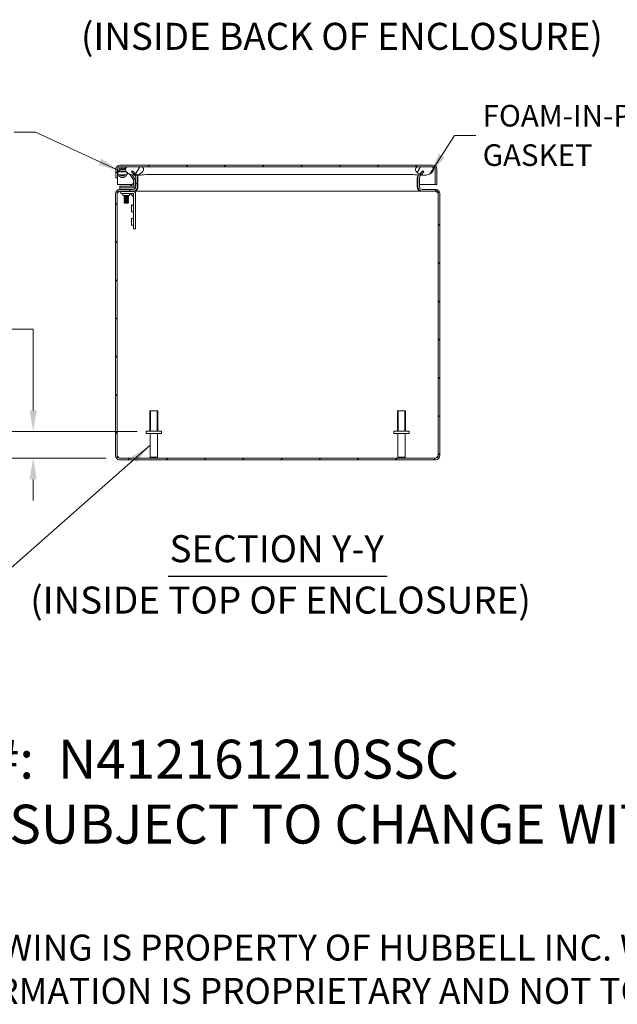
# Model space of a CAD drawing. Units: inches. Extents: x 5 to 131, y 3 to 81.
# Drawn here: x 86 to 108, y 3 to 39 of the extents above; entities that cross this region are included whole.
import ezdxf

# ---------------------------------------------------------------- set-up
doc = ezdxf.new("R2010")
doc.units = ezdxf.units.IN
doc.header["$LTSCALE"] = 8
doc.header["$MEASUREMENT"] = 0
doc.linetypes.add('DASHED', pattern=[0.2067, 0.1654, -0.0413])
for name, color, linetype, lineweight in [('Dimension (ANSI)', 7, 'Continuous', 5), ('Hatch (ANSI)', 7, 'Continuous', 5), ('Hidden Narrow (ANSI)', 7, 'DASHED', 5), ('Symbol (ANSI)', 7, 'Continuous', 5), ('Visible (ANSI)', 7, 'Continuous', 5), ('Visible Narrow (ANSI)', 7, 'Continuous', 5)]:
    doc.layers.add(name, color=color, linetype=linetype, lineweight=lineweight)
doc.styles.add('Note Text (ANSI)', font='RomanS.shx')
doc.styles.add('ROMANS', font='romans.shx')
doc.styles.add('Text Style180', font='tahoma.ttf')
doc.styles.add('Text Style39', font='tahoma.ttf')
doc.dimstyles.new('Default (ANSI)', dxfattribs={"dimscale": 8, "dimtxt": 0.1, "dimasz": 0.098425, "dimexe": 0.125, "dimexo": 0.0625, "dimgap": 0.031496, "dimtad": 0, "dimtih": 1, "dimtoh": 1, "dimrnd": 1e-08, "dimzin": 0, "dimdsep": 46, "dimtxsty": 'ROMANS', "dimcen": 0.09, "dimdle": 0.393701, "dimclrd": 256, "dimclre": 256, "dimclrt": 256, "dimadec": 0, "dimazin": 0, "dimtfac": 1, "dimtofl": 0, "dimtmove": 0, "dimatfit": 3, "dimfxl": 1, "dimtolj": 1, "dimtzin": 0, "dimlwd": -1, "dimlwe": -1, "dimarcsym": 0})
doc.dimstyles.new('Default (ANSI)$7', dxfattribs={"dimscale": 8, "dimtxt": 0.1, "dimasz": 0.098425, "dimexe": 0.125, "dimexo": 0.0625, "dimgap": 0.031496, "dimtad": 0, "dimtih": 1, "dimtoh": 1, "dimrnd": 1e-08, "dimzin": 0, "dimdsep": 46, "dimtxsty": 'ROMANS', "dimcen": 0.09, "dimdle": 0.393701, "dimclrd": 256, "dimclre": 256, "dimclrt": 256, "dimadec": 0, "dimazin": 0, "dimtfac": 1, "dimtofl": 0, "dimtmove": 0, "dimatfit": 3, "dimfxl": 1, "dimtolj": 1, "dimtzin": 0, "dimlwd": -1, "dimlwe": -1, "dimarcsym": 0})

# ---------------------------------------------------------------- blocks, each defined once
blk = doc.blocks.new('*D15')
at = {"layer": 'Defpoints', "color": 0, "transparency": 16777216}
for p in [(90.479, 24.211), (86.135, 23.231), (89.333, 23.231)]:
    blk.add_point(p, dxfattribs=at)
at = {"layer": 'Dimension (ANSI)', "transparency": 16777216}
for p, q in [((85.348, 28.007), (86.135, 28.007)), ((86.135, 28.007), (86.135, 25.785)), ((86.135, 24.998), (86.135, 25.785)), ((89.979, 24.211), (85.135, 24.211)), ((88.833, 23.231), (85.135, 23.231)), ((86.135, 22.443), (86.135, 21.656))]:
    blk.add_line(p, q, dxfattribs=at)
for points in [[(86.004, 24.998), (86.267, 24.998), (86.135, 24.211)], [(86.004, 22.443), (86.267, 22.443), (86.135, 23.231)]]:
    blk.add_solid(points, dxfattribs=at)
at = {"layer": 'Dimension (ANSI)', "transparency": 16777216, "insert": (84.241, 28.007), "char_height": 0.8, "attachment_point": 5, "style": 'ROMANS'}
blk.add_mtext('\\A1;\\fromans|b0|i0;\\H0.8000;1.0\\P\\fromans|b0|i0;\\H0.8000;I/S', dxfattribs=at)

msp = doc.modelspace()

# ---------------------------------------------------------------- hatches: boundary and pattern name
at = {"layer": 'Hatch (ANSI)'}
h = msp.add_hatch(dxfattribs=at)
h.set_pattern_fill('ANSI31', color=256, scale=8, angle=90, style=0)
edge = h.paths.add_edge_path()
edge.add_line((101.0121, 33.9214), (101.0121, 33.3592))
edge.add_line((101.0121, 33.3592), (101.0711, 33.3592))
edge.add_line((101.0711, 33.3592), (101.0711, 33.9214))
edge.add_ellipse((100.9184, 33.9214), major_axis=(0.1527, 0), ratio=1, start_angle=0, end_angle=90)
edge.add_line((100.9184, 34.0742), (89.3489, 34.0742))
edge.add_ellipse((89.3489, 33.9214), major_axis=(0, 0.1527), ratio=1, start_angle=0, end_angle=90)
edge.add_line((89.1961, 33.9214), (89.1961, 33.6092))
edge.add_line((89.1961, 33.6092), (89.2551, 33.6092))
edge.add_line((89.2551, 33.6092), (89.2551, 33.9214))
edge.add_ellipse((89.3489, 33.9214), major_axis=(-0.0937, 0), ratio=1, start_angle=270, end_angle=360, ccw=False)
edge.add_line((89.3489, 34.0152), (89.6336, 34.0152))
edge.add_line((89.6336, 34.0152), (90.1374, 34.0152))
edge.add_line((90.1374, 34.0152), (100.3616, 34.0152))
edge.add_line((100.3616, 34.0152), (100.8654, 34.0152))
edge.add_line((100.8654, 34.0152), (100.9184, 34.0152))
edge.add_ellipse((100.9184, 33.9214), major_axis=(0, 0.0937), ratio=1, start_angle=270, end_angle=360, ccw=False)
h = msp.add_hatch(dxfattribs=at)
h.set_pattern_fill('ANSI31', color=256, scale=8, angle=15, style=0)
edge = h.paths.add_edge_path()
edge.add_spline(control_points=[(89.6336, 34.0152), (89.6151, 34.0073), (89.5965, 33.9969), (89.5725, 33.9754), (89.5646, 33.966), (89.5538, 33.9457), (89.5506, 33.9355), (89.5483, 33.9123), (89.5499, 33.9), (89.5585, 33.8712), (89.5678, 33.8543), (89.6017, 33.8108), (89.6321, 33.7852), (89.707, 33.7406), (89.7579, 33.7193), (89.8418, 33.7058), (89.8661, 33.7039), (89.8904, 33.7042)], knot_values=[-2.5560126, -2.5560126, -2.5560126, -2.5560126, -2.3705826, -2.3705826, -2.258868, -2.258868, -2.1586548, -2.1586548, -2.0443571, -2.0443571, -1.8826408, -1.8826408, -1.6176236, -1.6176236, -1.3257012, -1.3257012, -1.2082243, -1.2082243, -1.2082243, -1.2082243], degree=3, periodic=0)
edge.add_spline(control_points=[(89.8904, 33.7042), (89.9149, 33.7045), (89.9395, 33.7069), (89.9637, 33.7114)], knot_values=[-1.2082243, -1.2082243, -1.2082243, -1.2082243, -1.0890067, -1.0890067, -1.0890067, -1.0890067], degree=3, periodic=0)
edge.add_spline(control_points=[(89.9637, 33.7114), (89.971, 33.7127), (89.9782, 33.7142), (90.0426, 33.7297), (90.0908, 33.7537), (90.1536, 33.7977), (90.1762, 33.8187), (90.2027, 33.8541), (90.2114, 33.8692), (90.2203, 33.8963), (90.2223, 33.9078), (90.2215, 33.9304), (90.219, 33.9409), (90.209, 33.9627), (90.201, 33.973), (90.1761, 33.9962), (90.1568, 34.007), (90.1374, 34.0152)], knot_values=[-1.0890067, -1.0890067, -1.0890067, -1.0890067, -1.0533977, -1.0533977, -0.7699695, -0.7699695, -0.5610891, -0.5610891, -0.4326512, -0.4326512, -0.3434842, -0.3434842, -0.259777, -0.259777, -0.1602931, -0.1602931, 0, 0, 0, 0], degree=3, periodic=0)
edge.add_line((90.1374, 34.0152), (89.6336, 34.0152))
edge = h.paths.add_edge_path()
edge.add_spline(control_points=[(100.3616, 34.0152), (100.3432, 34.0075), (100.3249, 33.9974), (100.3009, 33.9761), (100.293, 33.9667), (100.2819, 33.9464), (100.2787, 33.9361), (100.2763, 33.9128), (100.2778, 33.9005), (100.2863, 33.8716), (100.2956, 33.8546), (100.3292, 33.8111), (100.3591, 33.7857), (100.4048, 33.7582), (100.416, 33.7522), (100.428, 33.7464)], knot_values=[-2.5466789, -2.5466789, -2.5466789, -2.5466789, -2.3643215, -2.3643215, -2.2528402, -2.2528402, -2.1526214, -2.1526214, -2.0384246, -2.0384246, -1.8773454, -1.8773454, -1.6152876, -1.6152876, -1.5382363, -1.5382363, -1.5382363, -1.5382363], degree=3, periodic=0)
edge.add_spline(control_points=[(100.428, 33.7464), (100.4463, 33.7376), (100.4663, 33.7296), (100.488, 33.723)], knot_values=[-1.5382363, -1.5382363, -1.5382363, -1.5382363, -1.4208562, -1.4208562, -1.4208562, -1.4208562], degree=3, periodic=0)
edge.add_spline(control_points=[(100.488, 33.723), (100.5056, 33.7176), (100.5243, 33.7131), (100.5999, 33.7006), (100.6569, 33.7027), (100.7697, 33.7295), (100.8183, 33.7537), (100.8814, 33.7977), (100.904, 33.8187), (100.9306, 33.8541), (100.9393, 33.8691), (100.9482, 33.896), (100.9502, 33.9075), (100.9495, 33.93), (100.9471, 33.9405), (100.9371, 33.9623), (100.9291, 33.9726), (100.9042, 33.9959), (100.8848, 34.0069), (100.8654, 34.0152)], knot_values=[-1.4208562, -1.4208562, -1.4208562, -1.4208562, -1.3254309, -1.3254309, -1.0539756, -1.0539756, -0.7695351, -0.7695351, -0.5603969, -0.5603969, -0.4324948, -0.4324948, -0.3438911, -0.3438911, -0.260501, -0.260501, -0.1610201, -0.1610201, 0, 0, 0, 0], degree=3, periodic=0)
edge.add_line((100.8654, 34.0152), (100.3616, 34.0152))
h = msp.add_hatch(dxfattribs=at)
h.set_pattern_fill('ANSI31', color=256, scale=8, style=0)
edge = h.paths.add_edge_path()
edge.add_ellipse((89.8396, 33.6224), major_axis=(0.1528, 0), ratio=1, start_angle=0, end_angle=35.61342)
edge.add_ellipse((89.8396, 33.6224), major_axis=(0.1242, 0.0889), ratio=1, start_angle=0, end_angle=9.38658)
edge.add_line((89.9476, 33.7304), (89.8155, 33.8625))
edge.add_line((89.8155, 33.8625), (89.7738, 33.8207))
edge.add_line((89.7738, 33.8207), (89.8904, 33.7042))
edge.add_line((89.8904, 33.7042), (89.9059, 33.6887))
edge.add_ellipse((89.8396, 33.6224), major_axis=(0.0663, 0.0663), ratio=1, start_angle=315, end_angle=360, ccw=False)
edge.add_line((89.9333, 33.6224), (89.9333, 33.2654))
edge.add_ellipse((89.8396, 33.2654), major_axis=(0.0937, 0), ratio=1, start_angle=270, end_angle=360, ccw=False)
edge.add_line((89.8396, 33.1717), (89.3326, 33.1717))
edge.add_ellipse((89.3326, 33.0189), major_axis=(0, 0.1528), ratio=1, start_angle=0, end_angle=90)
edge.add_line((89.1798, 33.0189), (89.1798, 23.3244))
edge.add_ellipse((89.3326, 23.3244), major_axis=(-0.1527, 0), ratio=1, start_angle=0, end_angle=90)
edge.add_line((89.3326, 23.1717), (101.0271, 23.1717))
edge.add_ellipse((101.0271, 23.3244), major_axis=(0, -0.1528), ratio=1, start_angle=0, end_angle=90)
edge.add_line((101.1798, 23.3244), (101.1798, 33.0189))
edge.add_ellipse((101.0271, 33.0189), major_axis=(0.1528, 0), ratio=1, start_angle=0, end_angle=90)
edge.add_line((101.0271, 33.1717), (100.5201, 33.1717))
edge.add_ellipse((100.5201, 33.2654), major_axis=(0, -0.0937), ratio=1, start_angle=270, end_angle=360, ccw=False)
edge.add_line((100.4263, 33.2654), (100.4263, 33.6224))
edge.add_ellipse((100.5201, 33.6224), major_axis=(-0.0937, 0), ratio=1, start_angle=315, end_angle=360, ccw=False)
edge.add_line((100.4538, 33.6887), (100.488, 33.723))
edge.add_line((100.488, 33.723), (100.5858, 33.8207))
edge.add_line((100.5858, 33.8207), (100.5441, 33.8625))
edge.add_line((100.5441, 33.8625), (100.428, 33.7464))
edge.add_line((100.428, 33.7464), (100.4121, 33.7304))
edge.add_ellipse((100.5201, 33.6224), major_axis=(-0.108, 0.108), ratio=1, start_angle=0, end_angle=45)
edge.add_line((100.3673, 33.6224), (100.3673, 33.2654))
edge.add_ellipse((100.5201, 33.2654), major_axis=(-0.1527, 0), ratio=1, start_angle=0, end_angle=90)
edge.add_line((100.5201, 33.1127), (101.0271, 33.1127))
edge.add_ellipse((101.0271, 33.0189), major_axis=(0, 0.0938), ratio=1, start_angle=270, end_angle=360, ccw=False)
edge.add_line((101.1208, 33.0189), (101.1208, 23.3244))
edge.add_ellipse((101.0271, 23.3244), major_axis=(0.0937, 0), ratio=1, start_angle=270, end_angle=360, ccw=False)
edge.add_line((101.0271, 23.2307), (89.3326, 23.2307))
edge.add_ellipse((89.3326, 23.3244), major_axis=(0, -0.0937), ratio=1, start_angle=270, end_angle=360, ccw=False)
edge.add_line((89.2388, 23.3244), (89.2388, 33.0189))
edge.add_ellipse((89.3326, 33.0189), major_axis=(-0.0938, 0), ratio=1, start_angle=270, end_angle=360, ccw=False)
edge.add_line((89.3326, 33.1127), (89.8396, 33.1127))
edge.add_ellipse((89.8396, 33.2654), major_axis=(0, -0.1527), ratio=1, start_angle=0, end_angle=90)
edge.add_line((89.9923, 33.2654), (89.9923, 33.6224))

# ---------------------------------------------------------------- linework, layer by layer
at = {"layer": 'Hidden Narrow (ANSI)'}
for p, q in [((90.4785, 24.9807), (90.4785, 24.2307)), ((90.7211, 24.2307), (90.7211, 24.9807)), ((99.6385, 24.9807), (99.6385, 24.2307)), ((99.8811, 24.2307), (99.8811, 24.9807))]:
    msp.add_line(p, q, dxfattribs=at)
at = {"layer": 'Symbol (ANSI)', "lineweight": 30}
msp.add_line((91.1295, 18.8608), (99.2299, 18.8608), dxfattribs=at)
at = {"layer": 'Visible (ANSI)'}
for p, q in [((89.1961, 33.9214), (89.1961, 33.6092)), ((89.2551, 33.6092), (89.2551, 33.9214)), ((89.2558, 33.9214), (89.2558, 33.3592)), ((89.2563, 33.9275), (89.2769, 33.8103)), ((89.3268, 33.8677), (89.3144, 33.9378)), ((89.3298, 33.9561), (89.5593, 33.9561)), ((100.9184, 34.0742), (89.3489, 34.0742)), ((89.3489, 34.0152), (100.9184, 34.0152)), ((89.5585, 33.8745), (89.5123, 33.8994)), ((90.1374, 34.0152), (89.6336, 34.0152)), ((100.8654, 34.0152), (100.3616, 34.0152)), ((101.0114, 33.9214), (101.0114, 33.3592)), ((101.0121, 33.9214), (101.0121, 33.3592)), ((101.0711, 33.3592), (101.0711, 33.9214)), ((89.1961, 33.6092), (89.2551, 33.6092)), ((89.305, 33.6647), (89.3064, 33.6913)), ((89.326, 33.6636), (89.305, 33.6647)), ((89.3664, 33.708), (89.3663, 33.7073)), ((89.4843, 33.8474), (89.5344, 33.8204)), ((89.6081, 33.7805), (89.7083, 33.7264)), ((89.7232, 33.7127), (89.8431, 33.5279)), ((89.8155, 33.8625), (89.7738, 33.8207)), ((89.7738, 33.8207), (89.9059, 33.6887)), ((89.8927, 33.56), (89.7923, 33.7146)), ((89.9476, 33.7304), (89.8155, 33.8625)), ((89.8904, 33.7042), (89.8859, 33.7042)), ((89.9333, 33.6224), (89.9333, 33.2654)), ((90.0261, 33.7042), (89.9686, 33.7042)), ((89.9923, 33.2654), (89.9923, 33.6224)), ((90.0132, 33.2654), (90.0132, 33.6224)), ((100.3465, 33.6224), (100.3465, 33.2654)), ((100.3673, 33.6224), (100.3673, 33.2654)), ((100.5441, 33.8625), (100.4121, 33.7304)), ((100.4263, 33.2654), (100.4263, 33.6224)), ((100.4538, 33.6887), (100.5858, 33.8207)), ((100.6131, 33.7042), (100.4692, 33.7042)), ((100.5858, 33.8207), (100.5441, 33.8625)), ((89.2558, 33.3592), (89.7962, 33.3592)), ((89.8396, 33.1717), (89.3326, 33.1717)), ((89.4708, 33.2927), (89.3458, 33.2927)), ((89.3458, 33.2337), (89.3458, 33.2927)), ((89.3458, 33.2337), (89.4708, 33.2337)), ((89.3458, 33.2337), (89.3458, 33.1717)), ((89.3458, 33.2337), (89.4708, 33.2337)), ((89.8228, 33.2927), (89.4708, 33.2927)), ((89.4708, 33.2337), (89.8228, 33.2337)), ((89.8958, 33.2337), (89.4708, 33.2337)), ((89.7444, 33.3074), (89.8351, 33.3981)), ((89.8221, 33.3592), (89.8221, 33.3592)), ((89.8498, 33.5056), (89.8498, 33.3197)), ((89.8958, 33.1904), (89.8958, 33.2337)), ((89.9088, 33.3197), (89.9088, 33.5056)), ((89.9088, 33.3592), (89.9333, 33.3592)), ((89.9923, 33.3592), (90.0132, 33.3592)), ((100.3465, 33.3592), (100.3673, 33.3592)), ((100.4263, 33.3592), (101.0114, 33.3592)), ((101.0271, 33.1717), (100.5201, 33.1717)), ((101.0121, 33.3592), (101.0711, 33.3592)), ((89.1798, 33.0189), (89.1798, 23.3244)), ((89.2388, 23.3244), (89.2388, 33.0189)), ((89.2395, 23.3244), (89.2395, 33.0189)), ((89.3326, 33.1127), (89.8396, 33.1127)), ((89.5017, 33.0977), (89.3767, 33.0977)), ((89.3767, 33.0268), (89.3767, 33.0977)), ((89.3767, 33.0268), (89.5017, 33.0268)), ((89.4548, 32.9487), (89.4548, 32.9799)), ((89.4548, 32.9487), (89.7048, 32.9487)), ((89.5145, 32.9474), (89.4978, 32.9384)), ((89.4978, 32.9384), (89.6618, 32.9384)), ((89.4978, 32.9384), (89.4978, 32.9334)), ((89.6618, 32.9334), (89.4978, 32.9334)), ((89.5145, 32.9244), (89.4978, 32.9334)), ((89.5145, 32.9174), (89.4978, 32.9084)), ((89.4978, 32.9084), (89.6618, 32.9084)), ((89.4978, 32.9084), (89.4978, 32.9034)), ((89.6618, 32.9034), (89.4978, 32.9034)), ((89.5145, 32.8944), (89.4978, 32.9034)), ((89.5145, 32.8874), (89.4978, 32.8784)), ((89.4978, 32.8784), (89.6618, 32.8784)), ((89.4978, 32.8784), (89.4978, 32.8734)), ((89.6618, 32.8734), (89.4978, 32.8734)), ((89.5145, 32.8644), (89.4978, 32.8734)), ((89.5145, 32.8574), (89.4978, 32.8484)), ((89.4978, 32.8484), (89.6618, 32.8484)), ((89.4978, 32.8484), (89.4978, 32.8434)), ((89.6618, 32.8434), (89.4978, 32.8434)), ((89.5145, 32.8344), (89.4978, 32.8434)), ((89.5145, 32.8274), (89.4978, 32.8184)), ((89.4978, 32.8184), (89.6618, 32.8184)), ((89.4978, 32.8184), (89.4978, 32.8134)), ((89.6618, 32.8134), (89.4978, 32.8134)), ((89.5145, 32.8044), (89.4978, 32.8134)), ((89.5145, 33.1044), (89.4991, 33.1127)), ((89.5017, 33.0977), (89.8371, 33.0977)), ((89.8371, 33.0268), (89.5017, 33.0268)), ((89.6451, 33.1044), (89.5145, 33.1044)), ((89.5145, 33.0977), (89.5145, 33.1044)), ((89.5145, 32.9474), (89.5145, 32.9487)), ((89.6451, 32.9474), (89.5145, 32.9474)), ((89.6451, 32.9244), (89.5145, 32.9244)), ((89.5145, 32.9174), (89.5145, 32.9244)), ((89.6451, 32.9174), (89.5145, 32.9174)), ((89.6451, 32.8944), (89.5145, 32.8944)), ((89.5145, 32.8874), (89.5145, 32.8944)), ((89.6451, 32.8874), (89.5145, 32.8874)), ((89.6451, 32.8644), (89.5145, 32.8644)), ((89.5145, 32.8574), (89.5145, 32.8644)), ((89.6451, 32.8574), (89.5145, 32.8574)), ((89.6451, 32.8344), (89.5145, 32.8344)), ((89.5145, 32.8274), (89.5145, 32.8344)), ((89.6451, 32.8274), (89.5145, 32.8274)), ((89.6451, 32.8044), (89.5145, 32.8044)), ((89.5145, 32.7974), (89.5145, 32.8044)), ((89.6451, 33.1044), (89.6605, 33.1127)), ((89.6451, 33.0977), (89.6451, 33.1044)), ((89.6451, 32.9474), (89.6451, 32.9487)), ((89.6451, 32.9474), (89.6618, 32.9384)), ((89.6451, 32.9244), (89.6618, 32.9334)), ((89.6451, 32.9174), (89.6451, 32.9244)), ((89.6451, 32.9174), (89.6618, 32.9084)), ((89.6451, 32.8944), (89.6618, 32.9034)), ((89.6451, 32.8874), (89.6451, 32.8944)), ((89.6451, 32.8874), (89.6618, 32.8784)), ((89.6451, 32.8644), (89.6618, 32.8734)), ((89.6451, 32.8574), (89.6451, 32.8644)), ((89.6451, 32.8574), (89.6618, 32.8484)), ((89.6451, 32.8344), (89.6618, 32.8434)), ((89.6451, 32.8274), (89.6451, 32.8344)), ((89.6451, 32.8274), (89.6618, 32.8184)), ((89.6451, 32.8044), (89.6618, 32.8134)), ((89.6451, 32.7974), (89.6451, 32.8044)), ((89.6618, 32.9384), (89.6618, 32.9334)), ((89.6618, 32.9084), (89.6618, 32.9034)), ((89.6618, 32.8784), (89.6618, 32.8734)), ((89.6618, 32.8484), (89.6618, 32.8434)), ((89.6618, 32.8184), (89.6618, 32.8134)), ((89.7048, 32.9487), (89.7048, 32.9799)), ((89.8527, 32.9053), (89.7344, 33.0235)), ((89.8396, 33.1127), (89.8604, 33.1127)), ((89.8527, 31.8477), (89.8527, 33.0112)), ((89.8604, 33.1127), (89.8604, 33.1141)), ((100.4992, 33.1127), (89.8604, 33.1127)), ((89.9236, 33.0112), (89.9236, 31.8477)), ((100.4992, 33.1141), (100.4992, 33.1127)), ((100.5201, 33.1127), (100.4992, 33.1127)), ((100.5201, 33.1127), (101.0271, 33.1127)), ((101.1201, 23.3244), (101.1201, 33.0189)), ((101.1208, 33.0189), (101.1208, 23.3244)), ((101.1798, 23.3244), (101.1798, 33.0189)), ((89.5145, 32.7974), (89.4978, 32.7884)), ((89.4978, 32.7884), (89.6618, 32.7884)), ((89.4978, 32.7884), (89.4978, 32.7834)), ((89.6618, 32.7834), (89.4978, 32.7834)), ((89.5145, 32.7744), (89.4978, 32.7834)), ((89.5145, 32.7674), (89.4978, 32.7584)), ((89.4978, 32.7584), (89.6618, 32.7584)), ((89.4978, 32.7584), (89.4978, 32.7534)), ((89.6618, 32.7534), (89.4978, 32.7534)), ((89.5145, 32.7444), (89.4978, 32.7534)), ((89.5145, 32.7374), (89.4978, 32.7284)), ((89.4978, 32.7284), (89.6618, 32.7284)), ((89.4978, 32.7284), (89.4978, 32.7234)), ((89.6618, 32.7234), (89.4978, 32.7234)), ((89.5145, 32.7144), (89.4978, 32.7234)), ((89.5145, 32.7074), (89.4978, 32.6984)), ((89.4978, 32.6984), (89.6618, 32.6984)), ((89.4978, 32.6984), (89.4978, 32.6934)), ((89.6618, 32.6934), (89.4978, 32.6934)), ((89.5145, 32.6844), (89.4978, 32.6934)), ((89.5145, 32.6774), (89.5098, 32.6749)), ((89.6498, 32.6749), (89.5098, 32.6749)), ((89.5169, 32.6677), (89.5098, 32.6749)), ((89.6451, 32.7974), (89.5145, 32.7974)), ((89.6451, 32.7744), (89.5145, 32.7744)), ((89.5145, 32.7674), (89.5145, 32.7744)), ((89.6451, 32.7674), (89.5145, 32.7674)), ((89.6451, 32.7444), (89.5145, 32.7444)), ((89.5145, 32.7374), (89.5145, 32.7444)), ((89.6451, 32.7374), (89.5145, 32.7374)), ((89.6451, 32.7144), (89.5145, 32.7144)), ((89.5145, 32.7074), (89.5145, 32.7144)), ((89.6451, 32.7074), (89.5145, 32.7074)), ((89.6451, 32.6844), (89.5145, 32.6844)), ((89.5145, 32.6774), (89.5145, 32.6844)), ((89.6451, 32.6774), (89.5145, 32.6774)), ((89.5169, 32.6677), (89.6427, 32.6677)), ((89.6427, 32.6677), (89.6498, 32.6749)), ((89.6451, 32.7974), (89.6618, 32.7884)), ((89.6451, 32.7744), (89.6618, 32.7834)), ((89.6451, 32.7674), (89.6451, 32.7744)), ((89.6451, 32.7674), (89.6618, 32.7584)), ((89.6451, 32.7444), (89.6618, 32.7534)), ((89.6451, 32.7374), (89.6451, 32.7444)), ((89.6451, 32.7374), (89.6618, 32.7284)), ((89.6451, 32.7144), (89.6618, 32.7234)), ((89.6451, 32.7074), (89.6451, 32.7144)), ((89.6451, 32.7074), (89.6618, 32.6984)), ((89.6451, 32.6844), (89.6618, 32.6934)), ((89.6451, 32.6774), (89.6451, 32.6844)), ((89.6451, 32.6774), (89.6498, 32.6749)), ((89.6618, 32.7884), (89.6618, 32.7834)), ((89.6618, 32.7584), (89.6618, 32.7534)), ((89.6618, 32.7284), (89.6618, 32.7234)), ((89.6618, 32.6984), (89.6618, 32.6934)), ((89.7746, 32.5977), (89.7746, 32.3477)), ((89.7746, 32.5977), (89.8058, 32.5977)), ((89.7746, 32.3477), (89.8058, 32.3477)), ((89.7746, 32.0977), (89.7746, 31.8477)), ((89.7746, 32.0977), (89.8058, 32.0977)), ((89.7746, 31.8477), (89.8058, 31.8477)), ((89.8527, 31.8477), (89.8527, 31.7227)), ((89.9236, 31.7227), (89.8527, 31.7227)), ((89.9236, 31.7227), (89.9236, 31.8477)), ((90.4498, 24.9807), (90.7498, 24.9807)), ((90.4498, 24.2307), (90.4498, 24.9807)), ((90.7498, 24.2307), (90.7498, 24.9807)), ((99.6098, 24.9807), (99.9098, 24.9807)), ((99.6098, 24.2307), (99.6098, 24.9807)), ((99.9098, 24.2307), (99.9098, 24.9807)), ((90.3183, 24.2307), (90.8813, 24.2307)), ((90.3183, 24.1457), (90.3183, 24.2307)), ((90.3183, 24.1457), (90.8813, 24.1457)), ((90.4623, 23.2657), (90.4623, 24.1457)), ((90.7373, 23.2657), (90.7373, 24.1457)), ((90.8813, 24.1457), (90.8813, 24.2307)), ((99.4783, 24.2307), (100.0413, 24.2307)), ((99.4783, 24.1457), (99.4783, 24.2307)), ((99.4783, 24.1457), (100.0413, 24.1457)), ((99.6223, 23.2657), (99.6223, 24.1457)), ((99.8973, 23.2657), (99.8973, 24.1457)), ((100.0413, 24.1457), (100.0413, 24.2307)), ((101.0271, 23.2307), (89.3326, 23.2307)), ((89.3326, 23.1717), (101.0271, 23.1717)), ((90.4623, 23.2657), (90.7373, 23.2657)), ((90.4973, 23.2307), (90.4623, 23.2657)), ((90.7023, 23.2307), (90.7373, 23.2657)), ((99.6223, 23.2657), (99.8973, 23.2657)), ((99.6573, 23.2307), (99.6223, 23.2657)), ((99.8623, 23.2307), (99.8973, 23.2657))]:
    msp.add_line(p, q, dxfattribs=at)
for centre, radius, start, end in [((89.3489, 33.9214), 0.1527, 90, 180), ((89.3489, 33.9214), 0.0937, 90, 180), ((89.3298, 33.9405), 0.0747, 186.91532, 190), ((89.4398, 33.7652), 0.1526, 61.61212, 158.8681), ((89.3298, 33.9405), 0.0156, 90, 190), ((89.6035, 33.7199), 0.2953, 126.8699, 142.17347), ((89.6035, 33.7199), 0.2362, 101.36668, 124.43575), ((100.9184, 33.9214), 0.1527, 0, 90), ((100.9184, 33.9214), 0.0937, 0, 90), ((89.4398, 33.7652), 0.1526, 201.1319, 338.8681), ((89.4398, 33.7652), 0.0935, 61.61212, 142.37459), ((89.4398, 33.7652), 0.0935, 217.62541, 322.37459), ((89.6035, 33.7199), 0.2362, 145.6111, 147.08112), ((89.4398, 33.7652), 0.0935, 37.62541, 61.61212), ((89.6888, 33.6904), 0.0409, 33, 61.61212), ((89.8088, 33.5056), 0.1, 0, 33), ((89.8396, 33.6224), 0.0938, 0, 45), ((89.8396, 33.6224), 0.1528, 0, 45), ((100.5201, 33.6224), 0.1527, 135, 180), ((100.5201, 33.6224), 0.0937, 135, 180), ((89.3326, 33.0189), 0.1528, 90, 180), ((89.709, 33.3427), 0.05, 270, 315), ((89.8228, 33.3197), 0.086, 270, 0), ((89.8228, 33.3197), 0.0269, 270, 0), ((89.7998, 33.4334), 0.05, 315, 0), ((89.8396, 33.2654), 0.0937, 270, 0), ((89.8396, 33.2654), 0.1527, 270, 0), ((89.8088, 33.5056), 0.0409, 0, 33), ((89.8604, 33.2654), 0.1527, 307.861, 329.70497), ((89.8604, 33.2654), 0.1527, 329.70497, 0), ((100.4992, 33.2654), 0.1528, 180, 210.29503), ((100.5201, 33.2654), 0.1527, 180, 270), ((100.4992, 33.2654), 0.1528, 210.29503, 232.139), ((100.5201, 33.2654), 0.0937, 180, 270), ((101.0271, 33.0189), 0.1528, 0, 90), ((89.3326, 33.0189), 0.0938, 90, 180), ((89.4079, 32.9799), 0.0469, 0, 90), ((89.7517, 32.9799), 0.0469, 90, 180), ((89.8371, 33.0112), 0.0865, 0, 90), ((89.8371, 33.0112), 0.0156, 0, 90), ((89.8604, 33.2654), 0.1527, 270, 298.50186), ((89.8604, 33.2654), 0.1527, 298.50186, 307.861), ((100.4992, 33.2654), 0.1528, 232.139, 241.49814), ((100.4992, 33.2654), 0.1528, 241.49814, 270), ((101.0271, 33.0189), 0.0938, 0, 90), ((89.8058, 32.6446), 0.0469, 270, 0), ((89.8058, 32.3008), 0.0469, 0, 90), ((89.8058, 32.1446), 0.0469, 270, 0), ((89.8058, 31.8008), 0.0469, 0, 90), ((89.3326, 23.3244), 0.1527, 180, 270), ((89.3326, 23.3244), 0.0937, 180, 270), ((101.0271, 23.3244), 0.1528, 270, 0), ((101.0271, 23.3244), 0.0937, 270, 0)]:
    msp.add_arc(centre, radius, start, end, dxfattribs=at)
for points in [[(89.2569, 33.9241), (89.2565, 33.9232), (89.2562, 33.9223), (89.2558, 33.9214)], [(89.257, 33.9233), (89.2566, 33.9227), (89.2562, 33.922), (89.2558, 33.9214)], [(101.0114, 33.9214), (101.0026, 33.9442), (100.9938, 33.9668), (100.985, 33.9873)], [(89.3338, 33.8202), (89.3331, 33.8202), (89.3323, 33.8202), (89.3315, 33.8202)], [(89.3315, 33.7102), (89.3323, 33.7102), (89.3331, 33.7102), (89.3338, 33.7102)], [(89.5481, 33.8202), (89.5473, 33.8202), (89.5466, 33.8202), (89.5458, 33.8202)], [(89.5458, 33.7102), (89.5466, 33.7102), (89.5473, 33.7102), (89.5481, 33.7102)], [(89.975, 33.704), (89.9942, 33.6807), (90.0081, 33.6524), (90.0132, 33.6224)], [(90.0132, 33.6224), (90.0092, 33.6367), (89.9999, 33.6507), (89.9869, 33.6628)], [(100.3465, 33.6224), (100.3518, 33.654), (100.367, 33.6837), (100.3878, 33.7076)], [(100.3727, 33.6628), (100.3597, 33.6507), (100.3504, 33.6367), (100.3465, 33.6224)], [(89.823, 33.2945), (89.823, 33.2945), (89.823, 33.2945), (89.8231, 33.2945)], [(89.848, 33.3194), (89.848, 33.3194), (89.848, 33.3194), (89.848, 33.3194)], [(89.9923, 33.2181), (89.9889, 33.2146), (89.9852, 33.2112), (89.9811, 33.208)], [(90.0132, 33.2654), (90.0132, 33.2489), (90.0059, 33.2324), (89.9923, 33.2181)], [(100.3465, 33.2654), (100.3465, 33.2489), (100.3538, 33.2324), (100.3673, 33.2181)], [(100.3673, 33.2181), (100.3707, 33.2146), (100.3744, 33.2112), (100.3785, 33.208)], [(89.277, 33.0945), (89.2645, 33.0716), (89.252, 33.0453), (89.2395, 33.0189)], [(101.1201, 33.0189), (101.1076, 33.0453), (101.0951, 33.0714), (101.0826, 33.0943)], [(89.2395, 23.3244), (89.2483, 23.3017), (89.2572, 23.2791), (89.266, 23.2586)], [(101.0936, 23.2584), (101.1025, 23.279), (101.1113, 23.3017), (101.1201, 23.3244)]]:
    msp.add_open_spline(points, degree=3, dxfattribs=at)
for points, knots in [([(89.6336, 34.0152), (89.6151, 34.0073), (89.5965, 33.9969), (89.5725, 33.9754), (89.5646, 33.966), (89.5538, 33.9457), (89.5506, 33.9355), (89.5483, 33.9123), (89.5499, 33.9), (89.5585, 33.8712), (89.5678, 33.8543), (89.6017, 33.8108), (89.6321, 33.7852), (89.707, 33.7406), (89.7579, 33.7193), (89.8736, 33.7006), (89.9305, 33.7028), (90.0426, 33.7297), (90.0908, 33.7537), (90.1536, 33.7977), (90.1762, 33.8187), (90.2027, 33.8541), (90.2114, 33.8692), (90.2203, 33.8963), (90.2223, 33.9078), (90.2215, 33.9304), (90.219, 33.9409), (90.209, 33.9627), (90.201, 33.973), (90.1761, 33.9962), (90.1568, 34.007), (90.1374, 34.0152)], [-2.5560126, -2.5560126, -2.5560126, -2.5560126, -2.3705826, -2.3705826, -2.258868, -2.258868, -2.1586548, -2.1586548, -2.0443571, -2.0443571, -1.8826408, -1.8826408, -1.6176236, -1.6176236, -1.3257012, -1.3257012, -1.0533977, -1.0533977, -0.7699695, -0.7699695, -0.5610891, -0.5610891, -0.4326512, -0.4326512, -0.3434842, -0.3434842, -0.259777, -0.259777, -0.1602931, -0.1602931, 0, 0, 0, 0]), ([(100.3616, 34.0152), (100.3432, 34.0075), (100.3249, 33.9974), (100.3009, 33.9761), (100.293, 33.9667), (100.2819, 33.9464), (100.2787, 33.9361), (100.2763, 33.9128), (100.2778, 33.9005), (100.2863, 33.8716), (100.2956, 33.8546), (100.3292, 33.8111), (100.3591, 33.7857), (100.4335, 33.741), (100.4843, 33.7197), (100.5999, 33.7006), (100.6569, 33.7027), (100.7697, 33.7295), (100.8183, 33.7537), (100.8814, 33.7977), (100.904, 33.8187), (100.9306, 33.8541), (100.9393, 33.8691), (100.9482, 33.896), (100.9502, 33.9075), (100.9495, 33.93), (100.9471, 33.9405), (100.9371, 33.9623), (100.9291, 33.9726), (100.9042, 33.9959), (100.8848, 34.0069), (100.8654, 34.0152)], [-2.5466789, -2.5466789, -2.5466789, -2.5466789, -2.3643215, -2.3643215, -2.2528402, -2.2528402, -2.1526214, -2.1526214, -2.0384246, -2.0384246, -1.8773454, -1.8773454, -1.6152876, -1.6152876, -1.3254309, -1.3254309, -1.0539756, -1.0539756, -0.7695351, -0.7695351, -0.5603969, -0.5603969, -0.4324948, -0.4324948, -0.3438911, -0.3438911, -0.260501, -0.260501, -0.1610201, -0.1610201, 0, 0, 0, 0]), ([(100.9184, 34.0152), (100.9406, 34.0152), (100.9629, 33.9935), (100.9851, 33.9617), (100.9939, 33.9491), (101.0027, 33.9353), (101.0114, 33.9214)], [0, 0, 0, 0, 1.1271971, 1.1271971, 1.1271971, 1.5707963, 1.5707963, 1.5707963, 1.5707963]), ([(89.28, 33.7102), (89.274, 33.7275), (89.2709, 33.7459), (89.2707, 33.7831), (89.2738, 33.8023), (89.28, 33.8202)], [0, 0, 0, 0, 0.13918808, 0.13918808, 0.28328017, 0.28328017, 0.28328017, 0.28328017]), ([(89.28, 33.8202), (89.28, 33.8202), (89.2815, 33.8202), (89.2893, 33.8202), (89.2974, 33.8202), (89.317, 33.8202), (89.3273, 33.8202), (89.3516, 33.8202), (89.3626, 33.8202), (89.3798, 33.8202), (89.3885, 33.8202), (89.4086, 33.8202), (89.4207, 33.8202), (89.4346, 33.8202), (89.4372, 33.8202), (89.4398, 33.8202)], [0.42402656, 0.42402656, 0.42402656, 0.42402656, 0.55765721, 0.55765721, 0.75493808, 0.75493808, 0.89621291, 0.89621291, 1.02240189, 1.02240189, 1.14336763, 1.14336763, 1.30135657, 1.30135657, 1.3374969, 1.3374969, 1.3374969, 1.3374969]), ([(89.4398, 33.7102), (89.4372, 33.7102), (89.4346, 33.7102), (89.4206, 33.7102), (89.4086, 33.7102), (89.3885, 33.7102), (89.3797, 33.7102), (89.3626, 33.7102), (89.3515, 33.7102), (89.3273, 33.7102), (89.317, 33.7102), (89.2973, 33.7102), (89.2893, 33.7102), (89.2815, 33.7102), (89.28, 33.7102), (89.28, 33.7102)], [0, 0, 0, 0, 0.01987028, 0.01987028, 0.10623361, 0.10623361, 0.17236912, 0.17236912, 0.24137513, 0.24137513, 0.31856523, 0.31856523, 0.42642835, 0.42642835, 0.49924393, 0.49924393, 0.49924393, 0.49924393]), ([(89.3338, 33.8202), (89.3442, 33.8202), (89.353, 33.8205), (89.3664, 33.8221), (89.3711, 33.8234), (89.3728, 33.8253), (89.3728, 33.8253), (89.3728, 33.8253)], [0.61746531, 0.61746531, 0.61746531, 0.61746531, 0.72242676, 0.72242676, 0.82703513, 0.82703513, 0.82736394, 0.82736394, 0.82736394, 0.82736394]), ([(89.3728, 33.7051), (89.372, 33.706), (89.3705, 33.7067), (89.3642, 33.7087), (89.3573, 33.7095), (89.3442, 33.7101), (89.3392, 33.7102), (89.3338, 33.7102)], [0.85111276, 0.85111276, 0.85111276, 0.85111276, 0.90093431, 0.90093431, 1.00620864, 1.00620864, 1.06107454, 1.06107454, 1.06107454, 1.06107454]), ([(89.5068, 33.8253), (89.506, 33.8262), (89.505, 33.8273), (89.5011, 33.8312), (89.4975, 33.8345), (89.4874, 33.8418), (89.4811, 33.8458), (89.4673, 33.851), (89.4625, 33.8525), (89.4517, 33.8546), (89.4457, 33.8552), (89.4339, 33.8552), (89.4279, 33.8546), (89.4171, 33.8525), (89.4123, 33.851), (89.3985, 33.8458), (89.3922, 33.8418), (89.3821, 33.8345), (89.3785, 33.8312), (89.3747, 33.8273), (89.3736, 33.8262), (89.3728, 33.8253)], [-0.91422186, -0.91422186, -0.91422186, -0.91422186, -0.86484107, -0.86484107, -0.75049363, -0.75049363, -0.63614619, -0.63614619, -0.59145708, -0.59145708, -0.54676797, -0.54676797, -0.50207886, -0.50207886, -0.45738975, -0.45738975, -0.34304231, -0.34304231, -0.22869488, -0.22869488, -0.17931408, -0.17931408, -0.17931408, -0.17931408]), ([(89.3728, 33.7051), (89.3736, 33.7041), (89.3747, 33.7031), (89.3785, 33.6992), (89.3821, 33.6958), (89.3922, 33.6885), (89.3985, 33.6845), (89.4123, 33.6794), (89.4171, 33.6779), (89.4279, 33.6758), (89.4339, 33.6752), (89.4457, 33.6752), (89.4517, 33.6758), (89.4625, 33.6779), (89.4673, 33.6794), (89.4811, 33.6845), (89.4874, 33.6885), (89.4975, 33.6958), (89.5011, 33.6992), (89.505, 33.7031), (89.506, 33.7041), (89.5068, 33.7051)], [-0.91422186, -0.91422186, -0.91422186, -0.91422186, -0.86484107, -0.86484107, -0.75049363, -0.75049363, -0.63614619, -0.63614619, -0.59145708, -0.59145708, -0.54676797, -0.54676797, -0.50207886, -0.50207886, -0.45738975, -0.45738975, -0.34304231, -0.34304231, -0.22869488, -0.22869488, -0.17931408, -0.17931408, -0.17931408, -0.17931408]), ([(89.4398, 33.8202), (89.4424, 33.8202), (89.445, 33.8202), (89.459, 33.8202), (89.471, 33.8202), (89.4911, 33.8202), (89.4999, 33.8202), (89.517, 33.8202), (89.5281, 33.8202), (89.5523, 33.8202), (89.5626, 33.8202), (89.5823, 33.8202), (89.5903, 33.8202), (89.5953, 33.8202), (89.5956, 33.8202), (89.5959, 33.8202)], [0, 0, 0, 0, 0.01987028, 0.01987028, 0.10623361, 0.10623361, 0.17236912, 0.17236912, 0.24137513, 0.24137513, 0.31856523, 0.31856523, 0.42642835, 0.42642835, 0.43407382, 0.43407382, 0.43407382, 0.43407382]), ([(89.5996, 33.7102), (89.5996, 33.7102), (89.5981, 33.7102), (89.5903, 33.7102), (89.5822, 33.7102), (89.5626, 33.7102), (89.5523, 33.7102), (89.528, 33.7102), (89.517, 33.7102), (89.4999, 33.7102), (89.4911, 33.7102), (89.471, 33.7102), (89.4589, 33.7102), (89.445, 33.7102), (89.4424, 33.7102), (89.4398, 33.7102)], [0.42402656, 0.42402656, 0.42402656, 0.42402656, 0.55765721, 0.55765721, 0.75493808, 0.75493808, 0.89621291, 0.89621291, 1.02240189, 1.02240189, 1.14336763, 1.14336763, 1.30135657, 1.30135657, 1.3374969, 1.3374969, 1.3374969, 1.3374969]), ([(89.5068, 33.8253), (89.5076, 33.8244), (89.5091, 33.8236), (89.5155, 33.8216), (89.5223, 33.8208), (89.5354, 33.8203), (89.5404, 33.8202), (89.5458, 33.8202)], [0.85111276, 0.85111276, 0.85111276, 0.85111276, 0.90093431, 0.90093431, 1.00620864, 1.00620864, 1.06107454, 1.06107454, 1.06107454, 1.06107454]), ([(89.5458, 33.7102), (89.5354, 33.7101), (89.5266, 33.7098), (89.5132, 33.7083), (89.5085, 33.707), (89.5068, 33.7051), (89.5068, 33.7051), (89.5068, 33.7051)], [0.61746531, 0.61746531, 0.61746531, 0.61746531, 0.72242676, 0.72242676, 0.82703513, 0.82703513, 0.82736394, 0.82736394, 0.82736394, 0.82736394]), ([(89.6015, 33.8145), (89.6032, 33.8088), (89.6046, 33.803), (89.6092, 33.7794), (89.6097, 33.7608), (89.6059, 33.7318), (89.6033, 33.7208), (89.5996, 33.7102)], [0.01512531, 0.01512531, 0.01512531, 0.01512531, 0.06055786, 0.06055786, 0.19845472, 0.19845472, 0.28381915, 0.28381915, 0.28381915, 0.28381915]), ([(89.2395, 33.0189), (89.2668, 33.0542), (89.294, 33.0885), (89.3213, 33.1036), (89.332, 33.1096), (89.3427, 33.1127), (89.3534, 33.1127)], [0, 0, 0, 0, 1.1271971, 1.1271971, 1.1271971, 1.5707963, 1.5707963, 1.5707963, 1.5707963]), ([(101.1201, 33.0189), (101.0929, 33.0542), (101.0656, 33.0885), (101.0384, 33.1036), (101.0276, 33.1096), (101.0169, 33.1127), (101.0062, 33.1127)], [0, 0, 0, 0, 1.1271971, 1.1271971, 1.1271971, 1.5707963, 1.5707963, 1.5707963, 1.5707963]), ([(89.3326, 23.2307), (89.3103, 23.2307), (89.2881, 23.2524), (89.2658, 23.2842), (89.257, 23.2967), (89.2483, 23.3106), (89.2395, 23.3244)], [0, 0, 0, 0, 1.1271971, 1.1271971, 1.1271971, 1.5707963, 1.5707963, 1.5707963, 1.5707963]), ([(101.0271, 23.2307), (101.0493, 23.2307), (101.0716, 23.2524), (101.0938, 23.2842), (101.1026, 23.2967), (101.1113, 23.3106), (101.1201, 23.3244)], [0, 0, 0, 0, 1.1271971, 1.1271971, 1.1271971, 1.5707963, 1.5707963, 1.5707963, 1.5707963])]:
    msp.add_open_spline(points, degree=3, knots=knots, dxfattribs=at)
at = {"layer": 'Visible Narrow (ANSI)'}
for points, knots in [([(90.3855, 33.7263), (90.2843, 33.7263), (90.2039, 33.7152), (90.0881, 33.7059), (90.0571, 33.7042), (90.0261, 33.7042)], [0, 0, 0, 0, 0.7715252, 0.7715252, 1.0528761, 1.0528761, 1.0528761, 1.0528761]), ([(100.1135, 33.7263), (98.4922, 33.7263), (96.8708, 33.7263), (93.6282, 33.7263), (92.0068, 33.7263), (90.3855, 33.7263)], [0, 0, 0, 0, 12.35456, 12.35456, 24.70912, 24.70912, 24.70912, 24.70912])]:
    msp.add_open_spline(points, degree=3, knots=knots, dxfattribs=at)
for points in [[(100.3878, 33.7078), (100.3018, 33.7143), (100.2182, 33.7263), (100.1135, 33.7263)], [(100.3924, 33.7063), (100.3908, 33.7067), (100.3892, 33.7072), (100.3878, 33.7078)]]:
    msp.add_open_spline(points, degree=3, dxfattribs=at)

# ---------------------------------------------------------------- texts
at = {"layer": 'Symbol (ANSI)', "char_height": 1, "attachment_point": 7}
for s, insert, style in [('(INSIDE BACK OF ENCLOSURE)', (87.9032, 38.0291), 'Text Style39'), ('SECTION Y-Y', (91.1807, 19.0647), 'Text Style180'), ('(INSIDE TOP OF ENCLOSURE)', (86.0276, 17.163), 'Text Style39')]:
    msp.add_mtext(s, dxfattribs=dict(at, insert=insert, style=style))
at = {"layer": 'Symbol (ANSI)'}
for s, insert, char_height, width, attachment_point, line_spacing_factor, style in [('{\\fRomanS|b0|i0;\\H0.8000;FOAM-IN-PLACE\\P\\fRomanS|b0|i0;\\H0.8000;GASKET}', (102.7645, 35.1743), 0.8, 10.237062, 4, 1.093904, 'ROMANS'), ('{\\fRomanS|b0|i0|c0|p2;\\H1.5x;PART #:  N412161210SSC\\P(DATA SUBJECT TO CHANGE WITHOUT NOTICE.)\\P\\P\\H0.66667x;THIS DRAWING IS PROPERTY OF HUBBELL INC. WIEGMANN\\PALL INFORMATION IS PROPRIETARY AND NOT TO BE DUPLICATED }', (79.2287, 12.8066), 0.96, 55.972476, 1, 1.001567, 'Note Text (ANSI)')]:
    msp.add_mtext(s, dxfattribs=dict(at, insert=insert, char_height=char_height, width=width, attachment_point=attachment_point, line_spacing_factor=line_spacing_factor, style=style))

# ---------------------------------------------------------------- dimensions: what is measured, and where the dimension line sits
at = {"layer": 'Dimension (ANSI)'}
dim = msp.add_linear_dim(base=(86.1355, 23.2307), p1=(90.4785, 24.2107), p2=(89.3326, 23.2307), angle=90, text='\\fromans|b0|i0;\\H0.8000;<>\\P\\fromans|b0|i0;\\H0.8000;I/S', dimstyle='Default (ANSI)', override={"dimgap": 0.031496, "dimdec": 1, "dimtol": 0, "dimlim": 0, "dimtp": 0, "dimtm": 0, "dimtdec": 1, "dimtmove": 1, "dimatfit": 1}, dxfattribs=at)
dim.commit()
dim.dimension.update_dxf_attribs({"geometry": '*D15', "text_midpoint": (86.0606, 28.0071), "dimtype": 160})

# ---------------------------------------------------------------- leaders
at = {"layer": 'Symbol (ANSI)', "annotation_type": 0, "has_hookline": 1}
for points, hookline_direction, text_width in [([(89.3255, 33.8662), (86.2247, 35.2951), (85.4373, 35.2951)], 1, 13.2326), ([(100.8247, 33.7601), (101.7251, 35.1743), (102.5125, 35.1743)], 0, 9.898), ([(90.4623, 23.7057), (84.8916, 18.7996), (84.1042, 18.7996)], 1, 8.5719)]:
    msp.add_leader(points, dimstyle='Default (ANSI)$7', override={"dimtad": 0}, dxfattribs=dict(at, hookline_direction=hookline_direction, text_width=text_width))

doc.saveas('drawing.dxf')
